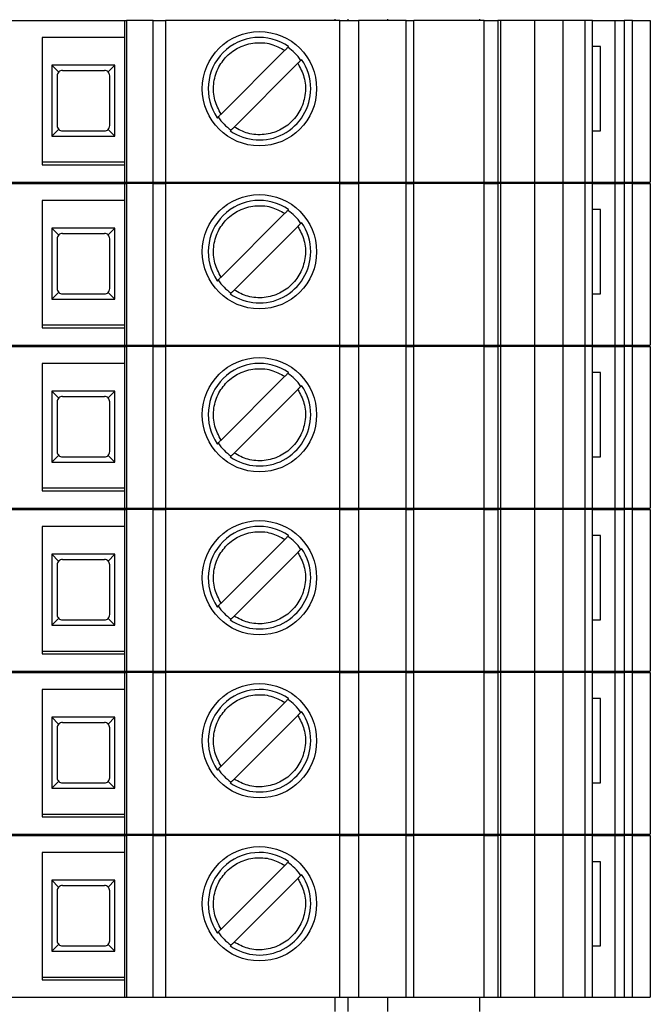
# Model space of a CAD drawing. Units: millimetres. Extents: x 291 to 6733, y 228 to 3729.
# Drawn here: x 3151 to 3175, y 2120 to 2158 of the extents above; entities that cross this region are included whole.
import ezdxf

# ---------------------------------------------------------------- set-up
doc = ezdxf.new("R2010")
doc.units = ezdxf.units.MM

msp = doc.modelspace()

# ---------------------------------------------------------------- linework, layer by layer
at = {"linetype": 'Continuous', "lineweight": 25}
for p, q in [((3147.334, 2157.918), (3155.334, 2157.918)), ((3155.334, 2151.768), (3155.334, 2157.918)), ((3155.334, 2157.918), (3155.394, 2157.918)), ((3155.394, 2157.918), (3155.394, 2151.768)), ((3156.414, 2157.918), (3155.394, 2157.918)), ((3156.414, 2151.768), (3156.414, 2157.918)), ((3156.414, 2157.918), (3156.884, 2157.918)), ((3156.884, 2157.918), (3156.884, 2151.768)), ((3163.52, 2157.918), (3156.884, 2157.918)), ((3163.334, 2157.918), (3163.334, 2157.968)), ((3163.52, 2151.768), (3163.52, 2157.918)), ((3163.52, 2157.918), (3164.227, 2157.918)), ((3163.834, 2157.918), (3163.834, 2157.968)), ((3164.227, 2157.918), (3164.227, 2151.768)), ((3166.046, 2157.918), (3164.227, 2157.918)), ((3165.334, 2157.968), (3165.334, 2157.918)), ((3166.046, 2151.768), (3166.046, 2157.918)), ((3166.046, 2157.918), (3166.339, 2157.918)), ((3166.339, 2151.768), (3166.339, 2157.918)), ((3169.016, 2157.918), (3166.339, 2157.918)), ((3168.834, 2157.968), (3168.834, 2157.918)), ((3169.016, 2151.768), (3169.016, 2157.918)), ((3169.016, 2157.918), (3169.534, 2157.918)), ((3169.534, 2157.918), (3169.534, 2151.768)), ((3169.642, 2157.918), (3169.534, 2157.918)), ((3169.642, 2151.768), (3169.642, 2157.918)), ((3170.934, 2157.918), (3169.642, 2157.918)), ((3170.934, 2151.768), (3170.934, 2157.918)), ((3172.004, 2157.918), (3170.934, 2157.918)), ((3172.004, 2157.918), (3172.004, 2151.768)), ((3172.841, 2157.918), (3172.004, 2157.918)), ((3172.841, 2157.918), (3172.841, 2151.768)), ((3173.134, 2157.918), (3172.841, 2157.918)), ((3173.134, 2151.768), (3173.134, 2157.918)), ((3173.134, 2157.918), (3173.986, 2157.918)), ((3173.986, 2157.918), (3173.986, 2151.768)), ((3173.986, 2157.918), (3174.334, 2157.918)), ((3174.334, 2157.918), (3174.334, 2151.768)), ((3174.651, 2157.918), (3174.334, 2157.918)), ((3174.651, 2151.768), (3174.651, 2157.918)), ((3174.651, 2157.918), (3175.334, 2157.918)), ((3175.334, 2157.918), (3175.334, 2151.768)), ((3155.334, 2157.268), (3152.184, 2157.268)), ((3152.184, 2157.268), (3152.184, 2152.418)), ((3158.999, 2154.353), (3161.424, 2156.778)), ((3173.442, 2156.918), (3173.134, 2156.918)), ((3173.442, 2153.718), (3173.442, 2156.918)), ((3154.959, 2156.213), (3152.559, 2156.213)), ((3152.559, 2156.213), (3152.559, 2153.513)), ((3152.559, 2156.213), (3152.817, 2155.954)), ((3152.959, 2156.013), (3154.559, 2156.013)), ((3154.7, 2155.954), (3154.959, 2156.213)), ((3154.959, 2153.513), (3154.959, 2156.213)), ((3161.919, 2156.283), (3159.494, 2153.858)), ((3152.759, 2155.813), (3152.759, 2153.913)), ((3154.759, 2153.913), (3154.759, 2155.813)), ((3152.559, 2153.513), (3152.817, 2153.771)), ((3154.959, 2153.513), (3154.7, 2153.771)), ((3152.559, 2153.513), (3154.959, 2153.513)), ((3152.959, 2153.713), (3154.559, 2153.713)), ((3173.134, 2153.718), (3173.442, 2153.718)), ((3155.334, 2152.518), (3152.184, 2152.518)), ((3152.184, 2152.418), (3155.334, 2152.418)), ((3147.334, 2151.768), (3155.334, 2151.768)), ((3147.334, 2151.718), (3155.334, 2151.718)), ((3155.334, 2151.768), (3155.394, 2151.768)), ((3155.334, 2145.568), (3155.334, 2151.718)), ((3155.334, 2151.718), (3155.394, 2151.718)), ((3155.394, 2151.768), (3156.414, 2151.768)), ((3155.394, 2151.718), (3155.394, 2145.568)), ((3156.414, 2151.718), (3155.394, 2151.718)), ((3156.414, 2151.768), (3156.884, 2151.768)), ((3156.414, 2145.568), (3156.414, 2151.718)), ((3156.414, 2151.718), (3156.884, 2151.718)), ((3156.884, 2151.768), (3163.52, 2151.768)), ((3156.884, 2151.718), (3156.884, 2145.568)), ((3163.52, 2151.718), (3156.884, 2151.718)), ((3163.334, 2151.718), (3163.334, 2151.768)), ((3163.52, 2151.768), (3164.227, 2151.768)), ((3163.52, 2145.568), (3163.52, 2151.718)), ((3163.52, 2151.718), (3164.227, 2151.718)), ((3163.834, 2151.718), (3163.834, 2151.768)), ((3164.227, 2151.768), (3166.046, 2151.768)), ((3164.227, 2151.718), (3164.227, 2145.568)), ((3166.046, 2151.718), (3164.227, 2151.718)), ((3165.334, 2151.768), (3165.334, 2151.718)), ((3166.046, 2151.768), (3166.339, 2151.768)), ((3166.046, 2145.568), (3166.046, 2151.718)), ((3166.046, 2151.718), (3166.339, 2151.718)), ((3166.339, 2151.768), (3169.016, 2151.768)), ((3166.339, 2145.568), (3166.339, 2151.718)), ((3169.016, 2151.718), (3166.339, 2151.718)), ((3168.834, 2151.768), (3168.834, 2151.718)), ((3169.016, 2151.768), (3169.534, 2151.768)), ((3169.016, 2145.568), (3169.016, 2151.718)), ((3169.016, 2151.718), (3169.534, 2151.718)), ((3169.534, 2151.768), (3169.642, 2151.768)), ((3169.534, 2151.718), (3169.534, 2145.568)), ((3169.642, 2151.718), (3169.534, 2151.718)), ((3169.642, 2151.768), (3170.934, 2151.768)), ((3169.642, 2145.568), (3169.642, 2151.718)), ((3170.934, 2151.718), (3169.642, 2151.718)), ((3170.934, 2151.768), (3172.004, 2151.768)), ((3170.934, 2145.568), (3170.934, 2151.718)), ((3172.004, 2151.718), (3170.934, 2151.718)), ((3172.004, 2151.768), (3172.841, 2151.768)), ((3172.004, 2151.718), (3172.004, 2145.568)), ((3172.841, 2151.718), (3172.004, 2151.718)), ((3172.841, 2151.768), (3173.134, 2151.768)), ((3172.841, 2151.718), (3172.841, 2145.568)), ((3173.134, 2151.718), (3172.841, 2151.718)), ((3173.134, 2151.768), (3173.986, 2151.768)), ((3173.134, 2145.568), (3173.134, 2151.718)), ((3173.134, 2151.718), (3173.986, 2151.718)), ((3173.986, 2151.768), (3174.334, 2151.768)), ((3173.986, 2151.718), (3173.986, 2145.568)), ((3173.986, 2151.718), (3174.334, 2151.718)), ((3174.334, 2151.768), (3174.651, 2151.768)), ((3174.334, 2151.718), (3174.334, 2145.568)), ((3174.651, 2151.718), (3174.334, 2151.718)), ((3174.651, 2151.768), (3175.334, 2151.768)), ((3174.651, 2145.568), (3174.651, 2151.718)), ((3174.651, 2151.718), (3175.334, 2151.718)), ((3175.334, 2151.718), (3175.334, 2145.568)), ((3155.334, 2151.068), (3152.184, 2151.068)), ((3152.184, 2151.068), (3152.184, 2146.218)), ((3158.999, 2148.153), (3161.424, 2150.578)), ((3173.442, 2150.718), (3173.134, 2150.718)), ((3173.442, 2147.518), (3173.442, 2150.718)), ((3154.959, 2150.013), (3152.559, 2150.013)), ((3152.559, 2150.013), (3152.559, 2147.313)), ((3152.559, 2150.013), (3152.817, 2149.754)), ((3154.7, 2149.754), (3154.959, 2150.013)), ((3154.959, 2147.313), (3154.959, 2150.013)), ((3161.919, 2150.083), (3159.494, 2147.658)), ((3152.959, 2149.813), (3154.559, 2149.813)), ((3152.759, 2149.613), (3152.759, 2147.713)), ((3154.759, 2147.713), (3154.759, 2149.613)), ((3152.559, 2147.313), (3152.817, 2147.571)), ((3152.959, 2147.513), (3154.559, 2147.513)), ((3154.959, 2147.313), (3154.7, 2147.571)), ((3173.134, 2147.518), (3173.442, 2147.518)), ((3152.559, 2147.313), (3154.959, 2147.313)), ((3155.334, 2146.318), (3152.184, 2146.318)), ((3152.184, 2146.218), (3155.334, 2146.218)), ((3147.334, 2145.568), (3155.334, 2145.568)), ((3147.334, 2145.518), (3155.334, 2145.518)), ((3155.334, 2145.568), (3155.394, 2145.568)), ((3155.334, 2139.368), (3155.334, 2145.518)), ((3155.334, 2145.518), (3155.394, 2145.518)), ((3155.394, 2145.568), (3156.414, 2145.568)), ((3155.394, 2145.518), (3155.394, 2139.368)), ((3156.414, 2145.518), (3155.394, 2145.518)), ((3156.414, 2145.568), (3156.884, 2145.568)), ((3156.414, 2139.368), (3156.414, 2145.518)), ((3156.414, 2145.518), (3156.884, 2145.518)), ((3156.884, 2145.568), (3163.52, 2145.568)), ((3156.884, 2145.518), (3156.884, 2139.368)), ((3163.52, 2145.518), (3156.884, 2145.518)), ((3163.334, 2145.518), (3163.334, 2145.568)), ((3163.52, 2145.568), (3164.227, 2145.568)), ((3163.52, 2139.368), (3163.52, 2145.518)), ((3163.52, 2145.518), (3164.227, 2145.518)), ((3163.834, 2145.518), (3163.834, 2145.568)), ((3164.227, 2145.568), (3166.046, 2145.568)), ((3164.227, 2145.518), (3164.227, 2139.368)), ((3166.046, 2145.518), (3164.227, 2145.518)), ((3165.334, 2145.568), (3165.334, 2145.518)), ((3166.046, 2145.568), (3166.339, 2145.568)), ((3166.046, 2139.368), (3166.046, 2145.518)), ((3166.046, 2145.518), (3166.339, 2145.518)), ((3166.339, 2145.568), (3169.016, 2145.568)), ((3166.339, 2139.368), (3166.339, 2145.518)), ((3169.016, 2145.518), (3166.339, 2145.518)), ((3168.834, 2145.568), (3168.834, 2145.518)), ((3169.016, 2145.568), (3169.534, 2145.568)), ((3169.016, 2139.368), (3169.016, 2145.518)), ((3169.016, 2145.518), (3169.534, 2145.518)), ((3169.534, 2145.568), (3169.642, 2145.568)), ((3169.534, 2145.518), (3169.534, 2139.368)), ((3169.642, 2145.518), (3169.534, 2145.518)), ((3169.642, 2145.568), (3170.934, 2145.568)), ((3169.642, 2139.368), (3169.642, 2145.518)), ((3170.934, 2145.518), (3169.642, 2145.518)), ((3170.934, 2145.568), (3172.004, 2145.568)), ((3170.934, 2139.368), (3170.934, 2145.518)), ((3172.004, 2145.518), (3170.934, 2145.518)), ((3172.004, 2145.568), (3172.841, 2145.568)), ((3172.004, 2145.518), (3172.004, 2139.368)), ((3172.841, 2145.518), (3172.004, 2145.518)), ((3172.841, 2145.568), (3173.134, 2145.568)), ((3172.841, 2145.518), (3172.841, 2139.368)), ((3173.134, 2145.518), (3172.841, 2145.518)), ((3173.134, 2145.568), (3173.986, 2145.568)), ((3173.134, 2139.368), (3173.134, 2145.518)), ((3173.134, 2145.518), (3173.986, 2145.518)), ((3173.986, 2145.568), (3174.334, 2145.568)), ((3173.986, 2145.518), (3173.986, 2139.368)), ((3173.986, 2145.518), (3174.334, 2145.518)), ((3174.334, 2145.568), (3174.651, 2145.568)), ((3174.334, 2145.518), (3174.334, 2139.368)), ((3174.651, 2145.518), (3174.334, 2145.518)), ((3174.651, 2145.568), (3175.334, 2145.568)), ((3174.651, 2139.368), (3174.651, 2145.518)), ((3174.651, 2145.518), (3175.334, 2145.518)), ((3175.334, 2145.518), (3175.334, 2139.368)), ((3155.334, 2144.868), (3152.184, 2144.868)), ((3152.184, 2144.868), (3152.184, 2140.018)), ((3173.442, 2144.518), (3173.134, 2144.518)), ((3173.442, 2141.318), (3173.442, 2144.518)), ((3158.999, 2141.953), (3161.424, 2144.378)), ((3154.959, 2143.813), (3152.559, 2143.813)), ((3152.559, 2143.813), (3152.559, 2141.113)), ((3152.559, 2143.813), (3152.817, 2143.554)), ((3154.7, 2143.554), (3154.959, 2143.813)), ((3154.959, 2141.113), (3154.959, 2143.813)), ((3161.919, 2143.883), (3159.494, 2141.458)), ((3152.759, 2143.413), (3152.759, 2141.513)), ((3152.959, 2143.613), (3154.559, 2143.613)), ((3154.759, 2141.513), (3154.759, 2143.413)), ((3152.559, 2141.113), (3152.817, 2141.371)), ((3152.559, 2141.113), (3154.959, 2141.113)), ((3152.959, 2141.313), (3154.559, 2141.313)), ((3154.959, 2141.113), (3154.7, 2141.371)), ((3173.134, 2141.318), (3173.442, 2141.318)), ((3155.334, 2140.118), (3152.184, 2140.118)), ((3152.184, 2140.018), (3155.334, 2140.018)), ((3147.334, 2139.368), (3155.334, 2139.368)), ((3147.334, 2139.318), (3155.334, 2139.318)), ((3155.334, 2139.368), (3155.394, 2139.368)), ((3155.334, 2133.168), (3155.334, 2139.318)), ((3155.334, 2139.318), (3155.394, 2139.318)), ((3155.394, 2139.368), (3156.414, 2139.368)), ((3155.394, 2139.318), (3155.394, 2133.168)), ((3156.414, 2139.318), (3155.394, 2139.318)), ((3156.414, 2139.368), (3156.884, 2139.368)), ((3156.414, 2133.168), (3156.414, 2139.318)), ((3156.414, 2139.318), (3156.884, 2139.318)), ((3156.884, 2139.368), (3163.52, 2139.368)), ((3156.884, 2139.318), (3156.884, 2133.168)), ((3163.52, 2139.318), (3156.884, 2139.318)), ((3163.334, 2139.318), (3163.334, 2139.368)), ((3163.52, 2139.368), (3164.227, 2139.368)), ((3163.52, 2133.168), (3163.52, 2139.318)), ((3163.52, 2139.318), (3164.227, 2139.318)), ((3163.834, 2139.318), (3163.834, 2139.368)), ((3164.227, 2139.368), (3166.046, 2139.368)), ((3164.227, 2139.318), (3164.227, 2133.168)), ((3166.046, 2139.318), (3164.227, 2139.318)), ((3165.334, 2139.368), (3165.334, 2139.318)), ((3166.046, 2139.368), (3166.339, 2139.368)), ((3166.046, 2133.168), (3166.046, 2139.318)), ((3166.046, 2139.318), (3166.339, 2139.318)), ((3166.339, 2139.368), (3169.016, 2139.368)), ((3166.339, 2133.168), (3166.339, 2139.318)), ((3169.016, 2139.318), (3166.339, 2139.318)), ((3168.834, 2139.368), (3168.834, 2139.318)), ((3169.016, 2139.368), (3169.534, 2139.368)), ((3169.016, 2133.168), (3169.016, 2139.318)), ((3169.016, 2139.318), (3169.534, 2139.318)), ((3169.534, 2139.368), (3169.642, 2139.368)), ((3169.534, 2139.318), (3169.534, 2133.168)), ((3169.642, 2139.318), (3169.534, 2139.318)), ((3169.642, 2139.368), (3170.934, 2139.368)), ((3169.642, 2133.168), (3169.642, 2139.318)), ((3170.934, 2139.318), (3169.642, 2139.318)), ((3170.934, 2139.368), (3172.004, 2139.368)), ((3170.934, 2133.168), (3170.934, 2139.318)), ((3172.004, 2139.318), (3170.934, 2139.318)), ((3172.004, 2139.368), (3172.841, 2139.368)), ((3172.004, 2139.318), (3172.004, 2133.168)), ((3172.841, 2139.318), (3172.004, 2139.318)), ((3172.841, 2139.368), (3173.134, 2139.368)), ((3172.841, 2139.318), (3172.841, 2133.168)), ((3173.134, 2139.318), (3172.841, 2139.318)), ((3173.134, 2139.368), (3173.986, 2139.368)), ((3173.134, 2133.168), (3173.134, 2139.318)), ((3173.134, 2139.318), (3173.986, 2139.318)), ((3173.986, 2139.368), (3174.334, 2139.368)), ((3173.986, 2139.318), (3173.986, 2133.168)), ((3173.986, 2139.318), (3174.334, 2139.318)), ((3174.334, 2139.368), (3174.651, 2139.368)), ((3174.334, 2139.318), (3174.334, 2133.168)), ((3174.651, 2139.318), (3174.334, 2139.318)), ((3174.651, 2139.368), (3175.334, 2139.368)), ((3174.651, 2133.168), (3174.651, 2139.318)), ((3174.651, 2139.318), (3175.334, 2139.318)), ((3175.334, 2139.318), (3175.334, 2133.168)), ((3155.334, 2138.668), (3152.184, 2138.668)), ((3152.184, 2138.668), (3152.184, 2133.818)), ((3158.999, 2135.753), (3161.424, 2138.178)), ((3173.442, 2138.318), (3173.134, 2138.318)), ((3173.442, 2135.118), (3173.442, 2138.318)), ((3161.919, 2137.683), (3159.494, 2135.258)), ((3154.959, 2137.613), (3152.559, 2137.613)), ((3152.559, 2137.613), (3152.559, 2134.913)), ((3152.559, 2137.613), (3152.817, 2137.354)), ((3152.959, 2137.413), (3154.559, 2137.413)), ((3154.7, 2137.354), (3154.959, 2137.613)), ((3154.959, 2134.913), (3154.959, 2137.613)), ((3152.759, 2137.213), (3152.759, 2135.313)), ((3154.759, 2135.313), (3154.759, 2137.213)), ((3152.559, 2134.913), (3152.817, 2135.171)), ((3152.959, 2135.113), (3154.559, 2135.113)), ((3154.959, 2134.913), (3154.7, 2135.171)), ((3173.134, 2135.118), (3173.442, 2135.118)), ((3152.559, 2134.913), (3154.959, 2134.913)), ((3155.334, 2133.918), (3152.184, 2133.918)), ((3152.184, 2133.818), (3155.334, 2133.818)), ((3147.334, 2133.168), (3155.334, 2133.168)), ((3155.334, 2133.168), (3155.394, 2133.168)), ((3155.394, 2133.168), (3156.414, 2133.168)), ((3156.414, 2133.168), (3156.884, 2133.168)), ((3156.884, 2133.168), (3163.52, 2133.168)), ((3163.334, 2133.118), (3163.334, 2133.168)), ((3163.52, 2133.168), (3164.227, 2133.168)), ((3163.834, 2133.118), (3163.834, 2133.168)), ((3164.227, 2133.168), (3166.046, 2133.168)), ((3165.334, 2133.168), (3165.334, 2133.118)), ((3166.046, 2133.168), (3166.339, 2133.168)), ((3166.339, 2133.168), (3169.016, 2133.168)), ((3168.834, 2133.168), (3168.834, 2133.118)), ((3169.016, 2133.168), (3169.534, 2133.168)), ((3169.534, 2133.168), (3169.642, 2133.168)), ((3169.642, 2133.168), (3170.934, 2133.168)), ((3170.934, 2133.168), (3172.004, 2133.168)), ((3172.004, 2133.168), (3172.841, 2133.168)), ((3172.841, 2133.168), (3173.134, 2133.168)), ((3173.134, 2133.168), (3173.986, 2133.168)), ((3173.986, 2133.168), (3174.334, 2133.168)), ((3174.334, 2133.168), (3174.651, 2133.168)), ((3174.651, 2133.168), (3175.334, 2133.168)), ((3147.334, 2133.118), (3155.334, 2133.118)), ((3155.334, 2126.968), (3155.334, 2133.118)), ((3155.334, 2133.118), (3155.394, 2133.118)), ((3155.394, 2133.118), (3155.394, 2126.968)), ((3156.414, 2133.118), (3155.394, 2133.118)), ((3156.414, 2126.968), (3156.414, 2133.118)), ((3156.414, 2133.118), (3156.884, 2133.118)), ((3156.884, 2133.118), (3156.884, 2126.968)), ((3163.52, 2133.118), (3156.884, 2133.118)), ((3163.52, 2126.968), (3163.52, 2133.118)), ((3163.52, 2133.118), (3164.227, 2133.118)), ((3164.227, 2133.118), (3164.227, 2126.968)), ((3166.046, 2133.118), (3164.227, 2133.118)), ((3166.046, 2126.968), (3166.046, 2133.118)), ((3166.046, 2133.118), (3166.339, 2133.118)), ((3166.339, 2126.968), (3166.339, 2133.118)), ((3169.016, 2133.118), (3166.339, 2133.118)), ((3169.016, 2126.968), (3169.016, 2133.118)), ((3169.016, 2133.118), (3169.534, 2133.118)), ((3169.534, 2133.118), (3169.534, 2126.968)), ((3169.642, 2133.118), (3169.534, 2133.118)), ((3169.642, 2126.968), (3169.642, 2133.118)), ((3170.934, 2133.118), (3169.642, 2133.118)), ((3170.934, 2126.968), (3170.934, 2133.118)), ((3172.004, 2133.118), (3170.934, 2133.118)), ((3172.004, 2133.118), (3172.004, 2126.968)), ((3172.841, 2133.118), (3172.004, 2133.118)), ((3172.841, 2133.118), (3172.841, 2126.968)), ((3173.134, 2133.118), (3172.841, 2133.118)), ((3173.134, 2126.968), (3173.134, 2133.118)), ((3173.134, 2133.118), (3173.986, 2133.118)), ((3173.986, 2133.118), (3173.986, 2126.968)), ((3173.986, 2133.118), (3174.334, 2133.118)), ((3174.334, 2133.118), (3174.334, 2126.968)), ((3174.651, 2133.118), (3174.334, 2133.118)), ((3174.651, 2126.968), (3174.651, 2133.118)), ((3174.651, 2133.118), (3175.334, 2133.118)), ((3175.334, 2133.118), (3175.334, 2126.968)), ((3155.334, 2132.468), (3152.184, 2132.468)), ((3152.184, 2132.468), (3152.184, 2127.618)), ((3173.442, 2132.118), (3173.134, 2132.118)), ((3173.442, 2128.918), (3173.442, 2132.118)), ((3158.999, 2129.553), (3161.424, 2131.978)), ((3154.959, 2131.413), (3152.559, 2131.413)), ((3152.559, 2131.413), (3152.559, 2128.713)), ((3152.559, 2131.413), (3152.817, 2131.154)), ((3154.7, 2131.154), (3154.959, 2131.413)), ((3154.959, 2128.713), (3154.959, 2131.413)), ((3161.919, 2131.483), (3159.494, 2129.058)), ((3152.759, 2131.013), (3152.759, 2129.113)), ((3152.959, 2131.213), (3154.559, 2131.213)), ((3154.759, 2129.113), (3154.759, 2131.013)), ((3152.559, 2128.713), (3152.817, 2128.971)), ((3152.559, 2128.713), (3154.959, 2128.713)), ((3152.959, 2128.913), (3154.559, 2128.913)), ((3154.959, 2128.713), (3154.7, 2128.971)), ((3173.134, 2128.918), (3173.442, 2128.918)), ((3155.334, 2127.718), (3152.184, 2127.718)), ((3152.184, 2127.618), (3155.334, 2127.618)), ((3147.334, 2126.968), (3155.334, 2126.968)), ((3147.334, 2126.918), (3155.334, 2126.918)), ((3155.334, 2126.968), (3155.394, 2126.968)), ((3155.334, 2120.768), (3155.334, 2126.918)), ((3155.334, 2126.918), (3155.394, 2126.918)), ((3155.394, 2126.968), (3156.414, 2126.968)), ((3155.394, 2126.918), (3155.394, 2120.768)), ((3156.414, 2126.918), (3155.394, 2126.918)), ((3156.414, 2126.968), (3156.884, 2126.968)), ((3156.414, 2120.768), (3156.414, 2126.918)), ((3156.414, 2126.918), (3156.884, 2126.918)), ((3156.884, 2126.968), (3163.52, 2126.968)), ((3156.884, 2126.918), (3156.884, 2120.768)), ((3163.52, 2126.918), (3156.884, 2126.918)), ((3163.334, 2126.918), (3163.334, 2126.968)), ((3163.52, 2126.968), (3164.227, 2126.968)), ((3163.52, 2120.768), (3163.52, 2126.918)), ((3163.52, 2126.918), (3164.227, 2126.918)), ((3163.834, 2126.918), (3163.834, 2126.968)), ((3164.227, 2126.968), (3166.046, 2126.968)), ((3164.227, 2126.918), (3164.227, 2120.768)), ((3166.046, 2126.918), (3164.227, 2126.918)), ((3165.334, 2126.968), (3165.334, 2126.918)), ((3166.046, 2126.968), (3166.339, 2126.968)), ((3166.046, 2120.768), (3166.046, 2126.918)), ((3166.046, 2126.918), (3166.339, 2126.918)), ((3166.339, 2126.968), (3169.016, 2126.968)), ((3166.339, 2120.768), (3166.339, 2126.918)), ((3169.016, 2126.918), (3166.339, 2126.918)), ((3168.834, 2126.968), (3168.834, 2126.918)), ((3169.016, 2126.968), (3169.534, 2126.968)), ((3169.016, 2120.768), (3169.016, 2126.918)), ((3169.016, 2126.918), (3169.534, 2126.918)), ((3169.534, 2126.968), (3169.642, 2126.968)), ((3169.534, 2126.918), (3169.534, 2120.768)), ((3169.642, 2126.918), (3169.534, 2126.918)), ((3169.642, 2126.968), (3170.934, 2126.968)), ((3169.642, 2120.768), (3169.642, 2126.918)), ((3170.934, 2126.918), (3169.642, 2126.918)), ((3170.934, 2126.968), (3172.004, 2126.968)), ((3170.934, 2120.768), (3170.934, 2126.918)), ((3172.004, 2126.918), (3170.934, 2126.918)), ((3172.004, 2126.968), (3172.841, 2126.968)), ((3172.004, 2126.918), (3172.004, 2120.768)), ((3172.841, 2126.918), (3172.004, 2126.918)), ((3172.841, 2126.968), (3173.134, 2126.968)), ((3172.841, 2126.918), (3172.841, 2120.768)), ((3173.134, 2126.918), (3172.841, 2126.918)), ((3173.134, 2126.968), (3173.986, 2126.968)), ((3173.134, 2120.768), (3173.134, 2126.918)), ((3173.134, 2126.918), (3173.986, 2126.918)), ((3173.986, 2126.968), (3174.334, 2126.968)), ((3173.986, 2126.918), (3173.986, 2120.768)), ((3173.986, 2126.918), (3174.334, 2126.918)), ((3174.334, 2126.968), (3174.651, 2126.968)), ((3174.334, 2126.918), (3174.334, 2120.768)), ((3174.651, 2126.918), (3174.334, 2126.918)), ((3174.651, 2126.968), (3175.334, 2126.968)), ((3174.651, 2120.768), (3174.651, 2126.918)), ((3174.651, 2126.918), (3175.334, 2126.918)), ((3175.334, 2126.918), (3175.334, 2120.768)), ((3155.334, 2126.268), (3152.184, 2126.268)), ((3152.184, 2126.268), (3152.184, 2121.418)), ((3158.999, 2123.353), (3161.424, 2125.778)), ((3173.442, 2125.918), (3173.134, 2125.918)), ((3173.442, 2122.718), (3173.442, 2125.918)), ((3154.959, 2125.213), (3152.559, 2125.213)), ((3152.559, 2125.213), (3152.559, 2122.513)), ((3152.559, 2125.213), (3152.817, 2124.954)), ((3152.959, 2125.013), (3154.559, 2125.013)), ((3154.7, 2124.954), (3154.959, 2125.213)), ((3154.959, 2122.513), (3154.959, 2125.213)), ((3161.919, 2125.283), (3159.494, 2122.858)), ((3152.759, 2124.813), (3152.759, 2122.913)), ((3154.759, 2122.913), (3154.759, 2124.813)), ((3152.559, 2122.513), (3152.817, 2122.771)), ((3152.959, 2122.713), (3154.559, 2122.713)), ((3154.959, 2122.513), (3154.7, 2122.771)), ((3173.134, 2122.718), (3173.442, 2122.718)), ((3152.559, 2122.513), (3154.959, 2122.513)), ((3155.334, 2121.518), (3152.184, 2121.518)), ((3152.184, 2121.418), (3155.334, 2121.418)), ((3147.334, 2120.768), (3155.334, 2120.768)), ((3155.334, 2120.768), (3155.394, 2120.768)), ((3155.394, 2120.768), (3156.414, 2120.768)), ((3156.414, 2120.768), (3156.884, 2120.768)), ((3156.884, 2120.768), (3163.52, 2120.768)), ((3163.334, 2120.218), (3163.334, 2120.768)), ((3163.52, 2120.768), (3164.227, 2120.768)), ((3163.834, 2120.218), (3163.834, 2120.768)), ((3164.227, 2120.768), (3166.046, 2120.768)), ((3165.334, 2120.768), (3165.334, 2120.218)), ((3166.046, 2120.768), (3166.339, 2120.768)), ((3166.339, 2120.768), (3169.016, 2120.768)), ((3168.834, 2120.768), (3168.834, 2120.218)), ((3169.016, 2120.768), (3169.534, 2120.768)), ((3169.534, 2120.768), (3169.642, 2120.768)), ((3169.642, 2120.768), (3170.934, 2120.768)), ((3170.934, 2120.768), (3172.004, 2120.768)), ((3172.004, 2120.768), (3172.841, 2120.768)), ((3172.841, 2120.768), (3173.134, 2120.768)), ((3173.134, 2120.768), (3173.986, 2120.768)), ((3173.986, 2120.768), (3174.334, 2120.768)), ((3174.334, 2120.768), (3174.651, 2120.768)), ((3174.651, 2120.768), (3175.334, 2120.768))]:
    msp.add_line(p, q, dxfattribs=at)
for centre in [(3160.459, 2155.318), (3160.459, 2149.118), (3160.459, 2142.918), (3160.459, 2136.718), (3160.459, 2130.518), (3160.459, 2124.318)]:
    msp.add_circle(centre, 2.175, dxfattribs=at)
for centre, radius, start, end in [((3160.459, 2155.318), 1.95, 55.329, 214.6356), ((3160.459, 2155.318), 1.908, 34.4319, 55.5681), ((3160.459, 2155.318), 1.95, 360, 34.6558), ((3152.959, 2155.813), 0.2, 90, 135), ((3154.559, 2155.813), 0.2, 45, 90), ((3152.959, 2155.813), 0.2, 135, 180), ((3154.559, 2155.813), 0.2, 0, 45), ((3160.459, 2155.318), 1.95, 235.3134, 360), ((3160.459, 2155.318), 1.908, 214.4517, 235.5299), ((3152.959, 2153.913), 0.2, 180, 225), ((3152.959, 2153.913), 0.2, 225, 270), ((3154.559, 2153.913), 0.2, 270, 315), ((3154.559, 2153.913), 0.2, 315, 0), ((3160.459, 2149.118), 1.95, 55.329, 214.6356), ((3160.459, 2149.118), 1.908, 34.4319, 55.5681), ((3160.459, 2149.118), 1.95, 360, 34.6558), ((3152.959, 2149.613), 0.2, 135, 180), ((3152.959, 2149.613), 0.2, 90, 135), ((3154.559, 2149.613), 0.2, 45, 90), ((3154.559, 2149.613), 0.2, 0, 45), ((3160.459, 2149.118), 1.95, 235.3134, 360), ((3160.459, 2149.118), 1.908, 214.4517, 235.5299), ((3152.959, 2147.713), 0.2, 180, 225), ((3152.959, 2147.713), 0.2, 225, 270), ((3154.559, 2147.713), 0.2, 270, 315), ((3154.559, 2147.713), 0.2, 315, 0), ((3160.459, 2142.918), 1.95, 55.329, 214.6356), ((3160.459, 2142.918), 1.908, 34.4319, 55.5681), ((3160.459, 2142.918), 1.95, 360, 34.6558), ((3152.959, 2143.413), 0.2, 135, 180), ((3152.959, 2143.413), 0.2, 90, 135), ((3154.559, 2143.413), 0.2, 45, 90), ((3154.559, 2143.413), 0.2, 0, 45), ((3160.459, 2142.918), 1.95, 235.3134, 360), ((3160.459, 2142.918), 1.908, 214.4517, 235.5299), ((3152.959, 2141.513), 0.2, 180, 225), ((3154.559, 2141.513), 0.2, 315, 0), ((3152.959, 2141.513), 0.2, 225, 270), ((3154.559, 2141.513), 0.2, 270, 315), ((3160.459, 2136.718), 1.95, 55.329, 214.6356), ((3160.459, 2136.718), 1.908, 34.4319, 55.5681), ((3160.459, 2136.718), 1.95, 360, 34.6558), ((3152.959, 2137.213), 0.2, 135, 180), ((3152.959, 2137.213), 0.2, 90, 135), ((3154.559, 2137.213), 0.2, 45, 90), ((3154.559, 2137.213), 0.2, 0, 45), ((3160.459, 2136.718), 1.95, 235.3134, 360), ((3160.459, 2136.718), 1.908, 214.4517, 235.5299), ((3152.959, 2135.313), 0.2, 180, 225), ((3152.959, 2135.313), 0.2, 225, 270), ((3154.559, 2135.313), 0.2, 270, 315), ((3154.559, 2135.313), 0.2, 315, 0), ((3160.459, 2130.518), 1.95, 55.329, 214.6356), ((3160.459, 2130.518), 1.908, 34.4319, 55.5681), ((3160.459, 2130.518), 1.95, 360, 34.6558), ((3152.959, 2131.013), 0.2, 135, 180), ((3152.959, 2131.013), 0.2, 90, 135), ((3154.559, 2131.013), 0.2, 45, 90), ((3154.559, 2131.013), 0.2, 0, 45), ((3160.459, 2130.518), 1.95, 235.3134, 360), ((3160.459, 2130.518), 1.908, 214.4517, 235.5299), ((3152.959, 2129.113), 0.2, 180, 225), ((3154.559, 2129.113), 0.2, 315, 0), ((3152.959, 2129.113), 0.2, 225, 270), ((3154.559, 2129.113), 0.2, 270, 315), ((3160.459, 2124.318), 1.95, 55.329, 214.6356), ((3160.459, 2124.318), 1.908, 34.4319, 55.5681), ((3160.459, 2124.318), 1.95, 360, 34.6558), ((3152.959, 2124.813), 0.2, 135, 180), ((3152.959, 2124.813), 0.2, 90, 135), ((3154.559, 2124.813), 0.2, 45, 90), ((3154.559, 2124.813), 0.2, 0, 45), ((3160.459, 2124.318), 1.95, 235.3134, 360), ((3160.459, 2124.318), 1.908, 214.4517, 235.5299), ((3152.959, 2122.913), 0.2, 180, 225), ((3152.959, 2122.913), 0.2, 225, 270), ((3154.559, 2122.913), 0.2, 270, 315), ((3154.559, 2122.913), 0.2, 315, 0)]:
    msp.add_arc(centre, radius, start, end, dxfattribs=at)
for points, knots in [([(3158.999, 2154.353), (3158.908, 2154.525), (3158.72, 2154.879), (3158.683, 2155.499), (3158.849, 2156.088), (3159.199, 2156.578), (3159.688, 2156.928), (3160.278, 2157.093), (3160.898, 2157.057), (3161.252, 2156.869), (3161.424, 2156.778)], [0, 0, 0, 0, 0.1212644, 0.25, 0.3787356, 0.5, 0.6212644, 0.75, 0.8787356, 1, 1, 1, 1]), ([(3161.424, 2156.778), (3161.44, 2156.794), (3161.473, 2156.827), (3161.517, 2156.871), (3161.55, 2156.903), (3161.565, 2156.919), (3161.568, 2156.922), (3161.568, 2156.922), (3161.568, 2156.922)], [0, 0, 0, 0, 0.212812, 0.42571, 0.63625, 0.843073, 0.967898, 1, 1, 1, 1]), ([(3162.063, 2156.427), (3162.063, 2156.427), (3162.063, 2156.427), (3162.057, 2156.421), (3162.034, 2156.398), (3161.998, 2156.362), (3161.958, 2156.322), (3161.93, 2156.294), (3161.919, 2156.283)], [0, 0, 0, 0, 0.032097, 0.235396, 0.438647, 0.643271, 0.851099, 1, 1, 1, 1]), ([(3161.919, 2156.283), (3162.01, 2156.111), (3162.198, 2155.756), (3162.234, 2155.137), (3162.069, 2154.547), (3161.719, 2154.058), (3161.23, 2153.708), (3160.64, 2153.542), (3160.02, 2153.579), (3159.666, 2153.767), (3159.494, 2153.858)], [0, 0, 0, 0, 0.121264, 0.25, 0.378736, 0.5, 0.621264, 0.75, 0.878736, 1, 1, 1, 1]), ([(3158.855, 2154.209), (3158.855, 2154.209), (3158.854, 2154.208), (3158.86, 2154.214), (3158.884, 2154.237), (3158.919, 2154.273), (3158.96, 2154.314), (3158.988, 2154.341), (3158.999, 2154.353)], [0, 0, 0, 0, 0.032134, 0.235425, 0.438668, 0.643285, 0.851105, 1, 1, 1, 1]), ([(3159.494, 2153.858), (3159.478, 2153.841), (3159.445, 2153.809), (3159.401, 2153.765), (3159.368, 2153.732), (3159.353, 2153.717), (3159.35, 2153.714), (3159.35, 2153.714), (3159.35, 2153.714)], [0, 0, 0, 0, 0.2128043, 0.4256944, 0.6362263, 0.8430411, 0.9678614, 1, 1, 1, 1]), ([(3158.999, 2148.153), (3158.908, 2148.325), (3158.72, 2148.679), (3158.683, 2149.299), (3158.849, 2149.888), (3159.199, 2150.378), (3159.688, 2150.728), (3160.278, 2150.893), (3160.898, 2150.857), (3161.252, 2150.669), (3161.424, 2150.578)], [0, 0, 0, 0, 0.1212644, 0.25, 0.3787356, 0.5, 0.6212644, 0.75, 0.8787356, 1, 1, 1, 1]), ([(3161.424, 2150.578), (3161.44, 2150.594), (3161.473, 2150.627), (3161.517, 2150.671), (3161.55, 2150.703), (3161.565, 2150.719), (3161.568, 2150.722), (3161.568, 2150.722), (3161.568, 2150.722)], [0, 0, 0, 0, 0.212812, 0.42571, 0.63625, 0.843073, 0.967898, 1, 1, 1, 1]), ([(3161.919, 2150.083), (3162.01, 2149.911), (3162.198, 2149.556), (3162.234, 2148.937), (3162.069, 2148.347), (3161.719, 2147.858), (3161.23, 2147.508), (3160.64, 2147.342), (3160.02, 2147.379), (3159.666, 2147.567), (3159.494, 2147.658)], [0, 0, 0, 0, 0.121264, 0.25, 0.378736, 0.5, 0.621264, 0.75, 0.878736, 1, 1, 1, 1]), ([(3162.063, 2150.227), (3162.063, 2150.227), (3162.063, 2150.227), (3162.057, 2150.221), (3162.034, 2150.198), (3161.998, 2150.162), (3161.958, 2150.122), (3161.93, 2150.094), (3161.919, 2150.083)], [0, 0, 0, 0, 0.032097, 0.235396, 0.438647, 0.643271, 0.851099, 1, 1, 1, 1]), ([(3158.855, 2148.009), (3158.855, 2148.009), (3158.854, 2148.008), (3158.86, 2148.014), (3158.884, 2148.037), (3158.919, 2148.073), (3158.96, 2148.114), (3158.988, 2148.141), (3158.999, 2148.153)], [0, 0, 0, 0, 0.032134, 0.235425, 0.438668, 0.643285, 0.851105, 1, 1, 1, 1]), ([(3159.494, 2147.658), (3159.478, 2147.641), (3159.445, 2147.609), (3159.401, 2147.565), (3159.368, 2147.532), (3159.353, 2147.517), (3159.35, 2147.514), (3159.35, 2147.514), (3159.35, 2147.514)], [0, 0, 0, 0, 0.2128043, 0.4256944, 0.6362263, 0.8430411, 0.9678614, 1, 1, 1, 1]), ([(3158.999, 2141.953), (3158.908, 2142.125), (3158.72, 2142.479), (3158.683, 2143.099), (3158.849, 2143.688), (3159.199, 2144.178), (3159.688, 2144.528), (3160.278, 2144.693), (3160.898, 2144.657), (3161.252, 2144.469), (3161.424, 2144.378)], [0, 0, 0, 0, 0.1212644, 0.25, 0.3787356, 0.5, 0.6212644, 0.75, 0.8787356, 1, 1, 1, 1]), ([(3161.424, 2144.378), (3161.44, 2144.394), (3161.473, 2144.427), (3161.517, 2144.471), (3161.55, 2144.503), (3161.565, 2144.519), (3161.568, 2144.522), (3161.568, 2144.522), (3161.568, 2144.522)], [0, 0, 0, 0, 0.212812, 0.42571, 0.63625, 0.843073, 0.967898, 1, 1, 1, 1]), ([(3162.063, 2144.027), (3162.063, 2144.027), (3162.063, 2144.027), (3162.057, 2144.021), (3162.034, 2143.998), (3161.998, 2143.962), (3161.958, 2143.922), (3161.93, 2143.894), (3161.919, 2143.883)], [0, 0, 0, 0, 0.032097, 0.235396, 0.438647, 0.643271, 0.851099, 1, 1, 1, 1]), ([(3161.919, 2143.883), (3162.01, 2143.711), (3162.198, 2143.356), (3162.234, 2142.737), (3162.069, 2142.147), (3161.719, 2141.658), (3161.23, 2141.308), (3160.64, 2141.142), (3160.02, 2141.179), (3159.666, 2141.367), (3159.494, 2141.458)], [0, 0, 0, 0, 0.121264, 0.25, 0.378736, 0.5, 0.621264, 0.75, 0.878736, 1, 1, 1, 1]), ([(3158.855, 2141.809), (3158.855, 2141.809), (3158.854, 2141.808), (3158.86, 2141.814), (3158.884, 2141.837), (3158.919, 2141.873), (3158.96, 2141.914), (3158.988, 2141.941), (3158.999, 2141.953)], [0, 0, 0, 0, 0.032134, 0.235425, 0.438668, 0.643285, 0.851105, 1, 1, 1, 1]), ([(3159.494, 2141.458), (3159.478, 2141.441), (3159.445, 2141.409), (3159.401, 2141.365), (3159.368, 2141.332), (3159.353, 2141.317), (3159.35, 2141.314), (3159.35, 2141.314), (3159.35, 2141.314)], [0, 0, 0, 0, 0.2128043, 0.4256944, 0.6362263, 0.8430411, 0.9678614, 1, 1, 1, 1]), ([(3158.999, 2135.753), (3158.908, 2135.925), (3158.72, 2136.279), (3158.683, 2136.899), (3158.849, 2137.488), (3159.199, 2137.978), (3159.688, 2138.328), (3160.278, 2138.493), (3160.898, 2138.457), (3161.252, 2138.269), (3161.424, 2138.178)], [0, 0, 0, 0, 0.1212644, 0.25, 0.3787356, 0.5, 0.6212644, 0.75, 0.8787356, 1, 1, 1, 1]), ([(3161.424, 2138.178), (3161.44, 2138.194), (3161.473, 2138.227), (3161.517, 2138.271), (3161.55, 2138.303), (3161.565, 2138.319), (3161.568, 2138.322), (3161.568, 2138.322), (3161.568, 2138.322)], [0, 0, 0, 0, 0.212812, 0.42571, 0.63625, 0.843073, 0.967898, 1, 1, 1, 1]), ([(3161.919, 2137.683), (3162.01, 2137.511), (3162.198, 2137.156), (3162.234, 2136.537), (3162.069, 2135.947), (3161.719, 2135.458), (3161.23, 2135.108), (3160.64, 2134.942), (3160.02, 2134.979), (3159.666, 2135.167), (3159.494, 2135.258)], [0, 0, 0, 0, 0.121264, 0.25, 0.378736, 0.5, 0.621264, 0.75, 0.878736, 1, 1, 1, 1]), ([(3162.063, 2137.827), (3162.063, 2137.827), (3162.063, 2137.827), (3162.057, 2137.821), (3162.034, 2137.798), (3161.998, 2137.762), (3161.958, 2137.722), (3161.93, 2137.694), (3161.919, 2137.683)], [0, 0, 0, 0, 0.032097, 0.235396, 0.438647, 0.643271, 0.851099, 1, 1, 1, 1]), ([(3158.855, 2135.609), (3158.855, 2135.609), (3158.854, 2135.608), (3158.86, 2135.614), (3158.884, 2135.637), (3158.919, 2135.673), (3158.96, 2135.714), (3158.988, 2135.741), (3158.999, 2135.753)], [0, 0, 0, 0, 0.032134, 0.235425, 0.438668, 0.643285, 0.851105, 1, 1, 1, 1]), ([(3159.494, 2135.258), (3159.478, 2135.241), (3159.445, 2135.209), (3159.401, 2135.165), (3159.368, 2135.132), (3159.353, 2135.117), (3159.35, 2135.114), (3159.35, 2135.114), (3159.35, 2135.114)], [0, 0, 0, 0, 0.2128043, 0.4256944, 0.6362263, 0.8430411, 0.9678614, 1, 1, 1, 1]), ([(3158.999, 2129.553), (3158.908, 2129.725), (3158.72, 2130.079), (3158.683, 2130.699), (3158.849, 2131.288), (3159.199, 2131.778), (3159.688, 2132.128), (3160.278, 2132.293), (3160.898, 2132.257), (3161.252, 2132.069), (3161.424, 2131.978)], [0, 0, 0, 0, 0.1212644, 0.25, 0.3787356, 0.5, 0.6212644, 0.75, 0.8787356, 1, 1, 1, 1]), ([(3161.424, 2131.978), (3161.44, 2131.994), (3161.473, 2132.027), (3161.517, 2132.071), (3161.55, 2132.103), (3161.565, 2132.119), (3161.568, 2132.122), (3161.568, 2132.122), (3161.568, 2132.122)], [0, 0, 0, 0, 0.212812, 0.42571, 0.63625, 0.843073, 0.967898, 1, 1, 1, 1]), ([(3161.919, 2131.483), (3162.01, 2131.311), (3162.198, 2130.956), (3162.234, 2130.337), (3162.069, 2129.747), (3161.719, 2129.258), (3161.23, 2128.908), (3160.64, 2128.742), (3160.02, 2128.779), (3159.666, 2128.967), (3159.494, 2129.058)], [0, 0, 0, 0, 0.121264, 0.25, 0.378736, 0.5, 0.621264, 0.75, 0.878736, 1, 1, 1, 1]), ([(3162.063, 2131.627), (3162.063, 2131.627), (3162.063, 2131.627), (3162.057, 2131.621), (3162.034, 2131.598), (3161.998, 2131.562), (3161.958, 2131.522), (3161.93, 2131.494), (3161.919, 2131.483)], [0, 0, 0, 0, 0.032097, 0.235396, 0.438647, 0.643271, 0.851099, 1, 1, 1, 1]), ([(3158.855, 2129.409), (3158.855, 2129.409), (3158.854, 2129.408), (3158.86, 2129.414), (3158.884, 2129.437), (3158.919, 2129.473), (3158.96, 2129.514), (3158.988, 2129.541), (3158.999, 2129.553)], [0, 0, 0, 0, 0.032134, 0.235425, 0.438668, 0.643285, 0.851105, 1, 1, 1, 1]), ([(3159.494, 2129.058), (3159.478, 2129.041), (3159.445, 2129.009), (3159.401, 2128.965), (3159.368, 2128.932), (3159.353, 2128.917), (3159.35, 2128.914), (3159.35, 2128.914), (3159.35, 2128.914)], [0, 0, 0, 0, 0.2128043, 0.4256944, 0.6362263, 0.8430411, 0.9678614, 1, 1, 1, 1]), ([(3158.999, 2123.353), (3158.908, 2123.525), (3158.72, 2123.879), (3158.683, 2124.499), (3158.849, 2125.088), (3159.199, 2125.578), (3159.688, 2125.928), (3160.278, 2126.093), (3160.898, 2126.057), (3161.252, 2125.869), (3161.424, 2125.778)], [0, 0, 0, 0, 0.1212644, 0.25, 0.3787356, 0.5, 0.6212644, 0.75, 0.8787356, 1, 1, 1, 1]), ([(3161.424, 2125.778), (3161.44, 2125.794), (3161.473, 2125.827), (3161.517, 2125.871), (3161.55, 2125.903), (3161.565, 2125.919), (3161.568, 2125.922), (3161.568, 2125.922), (3161.568, 2125.922)], [0, 0, 0, 0, 0.212812, 0.42571, 0.63625, 0.843073, 0.967898, 1, 1, 1, 1]), ([(3162.063, 2125.427), (3162.063, 2125.427), (3162.063, 2125.427), (3162.057, 2125.421), (3162.034, 2125.398), (3161.998, 2125.362), (3161.958, 2125.322), (3161.93, 2125.294), (3161.919, 2125.283)], [0, 0, 0, 0, 0.032097, 0.235396, 0.438647, 0.643271, 0.851099, 1, 1, 1, 1]), ([(3161.919, 2125.283), (3162.01, 2125.111), (3162.198, 2124.756), (3162.234, 2124.137), (3162.069, 2123.547), (3161.719, 2123.058), (3161.23, 2122.708), (3160.64, 2122.542), (3160.02, 2122.579), (3159.666, 2122.767), (3159.494, 2122.858)], [0, 0, 0, 0, 0.121264, 0.25, 0.378736, 0.5, 0.621264, 0.75, 0.878736, 1, 1, 1, 1]), ([(3158.855, 2123.209), (3158.855, 2123.209), (3158.854, 2123.208), (3158.86, 2123.214), (3158.884, 2123.237), (3158.919, 2123.273), (3158.96, 2123.314), (3158.988, 2123.341), (3158.999, 2123.353)], [0, 0, 0, 0, 0.032134, 0.235425, 0.438668, 0.643285, 0.851105, 1, 1, 1, 1]), ([(3159.494, 2122.858), (3159.478, 2122.841), (3159.445, 2122.809), (3159.401, 2122.765), (3159.368, 2122.732), (3159.353, 2122.717), (3159.35, 2122.714), (3159.35, 2122.714), (3159.35, 2122.714)], [0, 0, 0, 0, 0.212804, 0.425694, 0.636226, 0.843041, 0.967861, 1, 1, 1, 1])]:
    msp.add_open_spline(points, degree=3, knots=knots, dxfattribs=at)

doc.saveas('drawing.dxf')
